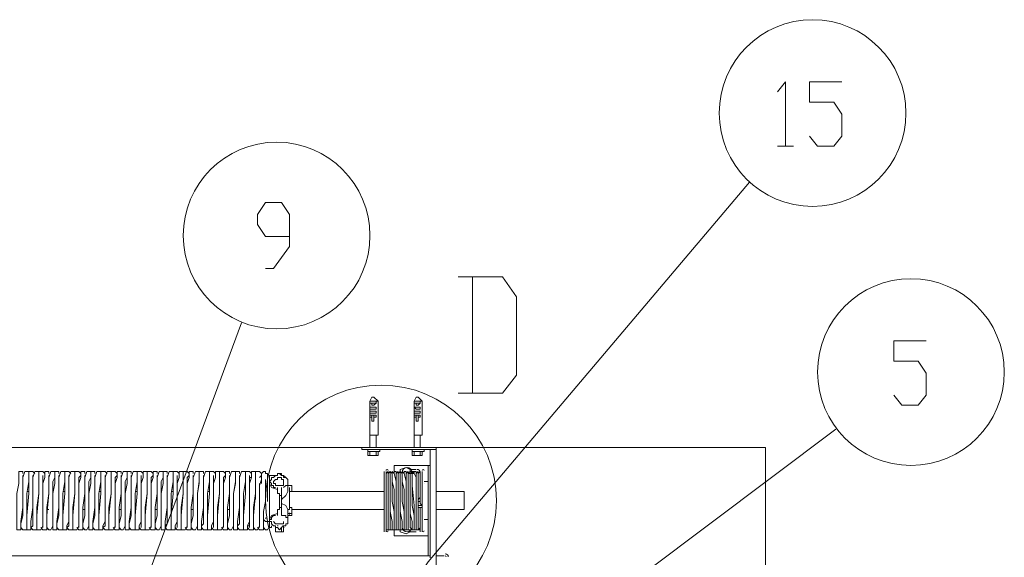
# Model space of a CAD drawing. Units: millimetres. Extents: x 25 to 395, y 18 to 303.
# Drawn here: x 75 to 95, y 208 to 220 of the extents above; entities that cross this region are included whole.
import ezdxf

# ---------------------------------------------------------------- set-up
doc = ezdxf.new("R2010")
doc.units = ezdxf.units.MM
doc.header["$MEASUREMENT"] = 0
doc.layers.add('Layer 1', color=7, linetype='Continuous', lineweight=0)

# ---------------------------------------------------------------- blocks, each defined once
blk = doc.blocks.new('Block_0')
at = {"layer": 'Layer 1', "color": 18, "lineweight": 15, "true_color": 0x000000}
for p, q in [((84.173, 214.404), (84.173, 211.949)), ((82.014, 211.78), (82.014, 211.737)), ((82.141, 211.78), (82.014, 211.78)), ((82.141, 211.737), (82.141, 211.78)), ((83.072, 211.653), (82.945, 211.653)), ((82.014, 211.568), (82.014, 211.568)), ((82.141, 211.568), (82.014, 211.568)), ((82.141, 211.568), (82.056, 211.568)), ((82.141, 211.483), (82.098, 211.483)), ((82.098, 211.441), (82.141, 211.441)), ((82.098, 211.399), (82.098, 211.356)), ((82.141, 211.568), (82.141, 211.568)), ((82.141, 211.568), (82.141, 211.568)), ((82.141, 211.441), (82.141, 211.483)), ((82.141, 211.441), (82.141, 211.441)), ((82.987, 211.568), (82.945, 211.568)), ((82.987, 211.441), (82.945, 211.441)), ((83.072, 211.568), (82.987, 211.568)), ((83.072, 211.483), (83.03, 211.483)), ((83.03, 211.399), (83.03, 211.356)), ((83.072, 211.568), (83.072, 211.568)), ((83.072, 211.441), (83.072, 211.441)), ((82.014, 211.272), (82.014, 211.06)), ((82.056, 211.356), (82.098, 211.356)), ((82.056, 211.356), (82.056, 211.356)), ((82.056, 211.356), (82.056, 211.356)), ((82.098, 211.356), (82.098, 211.356)), ((82.098, 211.356), (82.098, 211.356)), ((82.183, 211.06), (82.183, 211.272)), ((82.945, 211.272), (82.945, 211.06)), ((82.987, 211.356), (83.03, 211.356)), ((82.987, 211.356), (82.987, 211.356)), ((82.987, 211.356), (82.987, 211.356)), ((83.03, 211.356), (83.03, 211.356)), ((83.03, 211.356), (83.03, 211.356)), ((83.114, 211.06), (83.114, 211.272)), ((82.014, 211.06), (82.014, 210.806)), ((82.014, 211.06), (82.183, 211.06)), ((82.141, 210.806), (82.141, 211.06)), ((82.945, 211.06), (82.945, 210.806)), ((82.945, 211.06), (83.114, 211.06)), ((83.072, 210.806), (83.072, 211.06)), ((81.844, 210.806), (52.126, 210.806)), ((81.971, 210.764), (81.971, 210.721)), ((82.225, 210.721), (82.225, 210.764)), ((82.903, 210.764), (82.903, 210.721)), ((83.157, 210.721), (83.157, 210.764)), ((83.284, 208.52), (83.284, 210.764)), ((90.353, 210.806), (83.411, 210.806)), ((81.971, 210.721), (82.225, 210.721)), ((82.903, 210.721), (83.157, 210.721)), ((83.199, 210.425), (82.522, 210.425)), ((82.522, 210.425), (82.522, 210.256)), ((83.241, 210.425), (83.199, 210.425)), ((79.262, 210.171), (79.262, 210.171)), ((79.389, 210.171), (79.389, 210.171)), ((79.516, 210.171), (79.474, 210.171)), ((79.601, 210.213), (79.601, 210.213)), ((79.685, 210.171), (79.728, 210.213)), ((79.728, 210.213), (79.728, 210.213)), ((79.728, 210.213), (79.728, 210.213)), ((79.855, 210.256), (79.812, 210.256)), ((79.855, 210.213), (79.855, 210.256)), ((80.066, 210.213), (79.897, 210.213)), ((80.066, 210.213), (80.024, 210.213)), ((80.066, 210.213), (80.024, 210.213)), ((80.066, 210.256), (80.066, 210.213)), ((80.066, 210.213), (80.066, 210.213)), ((80.066, 210.213), (80.066, 210.213)), ((80.066, 210.213), (80.066, 210.213)), ((80.151, 210.213), (80.151, 210.213)), ((80.151, 210.213), (80.151, 210.213)), ((80.151, 210.213), (80.151, 210.213)), ((80.151, 210.213), (80.151, 210.213)), ((82.31, 210.298), (82.31, 210.298)), ((82.395, 210.298), (82.352, 210.256)), ((82.437, 210.298), (82.395, 210.256)), ((82.395, 210.256), (82.395, 210.298)), ((82.395, 210.298), (82.395, 210.298)), ((82.479, 210.256), (82.437, 210.298)), ((82.437, 210.298), (82.437, 210.298)), ((82.479, 210.298), (82.479, 210.256)), ((82.522, 210.256), (82.479, 210.298)), ((82.479, 210.298), (82.479, 210.298)), ((82.522, 210.298), (82.522, 210.256)), ((82.564, 210.298), (82.522, 210.298)), ((82.606, 210.298), (82.564, 210.256)), ((82.564, 210.256), (82.564, 210.298)), ((82.649, 210.298), (82.606, 210.256)), ((82.606, 210.256), (82.606, 210.298)), ((82.606, 210.298), (82.606, 210.298)), ((82.691, 210.256), (82.649, 210.298)), ((82.649, 210.298), (82.649, 210.298)), ((82.691, 210.298), (82.691, 210.256)), ((82.733, 210.256), (82.691, 210.298)), ((82.691, 210.298), (82.691, 210.298)), ((82.733, 210.298), (82.733, 210.256)), ((82.776, 210.298), (82.733, 210.298)), ((82.818, 210.298), (82.776, 210.256)), ((82.776, 210.256), (82.776, 210.298)), ((82.818, 210.256), (82.818, 210.298)), ((82.818, 210.298), (82.818, 210.298)), ((82.818, 210.256), (82.818, 210.256)), ((82.818, 210.256), (82.818, 210.256)), ((82.818, 210.256), (82.818, 210.256)), ((82.987, 210.34), (82.86, 210.34)), ((82.86, 210.298), (82.86, 210.298)), ((82.86, 210.298), (82.86, 210.298)), ((82.86, 210.298), (82.86, 210.298)), ((82.86, 210.298), (82.86, 210.298)), ((82.86, 210.256), (82.86, 210.256)), ((82.86, 210.256), (82.86, 210.256)), ((82.903, 210.298), (82.903, 210.298)), ((82.903, 210.298), (82.903, 210.298)), ((82.903, 210.256), (82.903, 210.298)), ((82.945, 210.256), (82.903, 210.256)), ((82.903, 210.256), (82.903, 210.256)), ((82.987, 210.298), (82.945, 210.298)), ((82.945, 210.298), (82.945, 210.256)), ((82.945, 210.256), (82.945, 210.256)), ((82.945, 210.256), (82.945, 210.256)), ((82.987, 210.256), (82.987, 210.298)), ((83.03, 210.298), (82.987, 210.256)), ((83.03, 210.298), (83.03, 210.298)), ((83.03, 210.256), (83.03, 210.298)), ((83.072, 210.298), (83.03, 210.256)), ((83.072, 210.298), (83.072, 210.298)), ((79.262, 209.959), (79.262, 210.129)), ((79.897, 210.086), (79.897, 210.044)), ((80.066, 209.959), (80.066, 209.917)), ((80.066, 209.959), (80.066, 209.959)), ((80.151, 209.917), (80.151, 209.959)), ((80.151, 209.959), (80.151, 209.959)), ((80.278, 209.875), (80.278, 210.086)), ((80.278, 210.086), (80.278, 210.086)), ((80.278, 209.959), (80.278, 209.959)), ((83.241, 210.086), (83.157, 210.086)), ((83.157, 210.044), (83.157, 210.044)), ((74.69, 209.875), (74.69, 209.875)), ((74.817, 209.875), (74.775, 209.875)), ((74.902, 209.875), (74.902, 209.875)), ((75.029, 209.875), (75.029, 209.875)), ((75.113, 209.875), (75.113, 209.875)), ((75.24, 209.875), (75.24, 209.875)), ((75.325, 209.875), (75.325, 209.875)), ((75.452, 209.875), (75.452, 209.875)), ((75.579, 209.875), (75.537, 209.875)), ((75.664, 209.875), (75.664, 209.875)), ((75.791, 209.875), (75.791, 209.875)), ((75.875, 209.875), (75.875, 209.875)), ((76.002, 209.875), (76.002, 209.875)), ((76.087, 209.875), (76.087, 209.875)), ((76.214, 209.875), (76.214, 209.875)), ((76.341, 209.875), (76.299, 209.875)), ((76.426, 209.875), (76.426, 209.875)), ((76.553, 209.875), (76.553, 209.875)), ((76.637, 209.875), (76.637, 209.875)), ((76.764, 209.875), (76.764, 209.875)), ((76.849, 209.875), (76.849, 209.875)), ((76.976, 209.875), (76.976, 209.875)), ((77.103, 209.875), (77.061, 209.875)), ((77.188, 209.875), (77.188, 209.875)), ((77.315, 209.875), (77.315, 209.875)), ((77.399, 209.875), (77.399, 209.875)), ((77.526, 209.875), (77.526, 209.875)), ((77.611, 209.875), (77.611, 209.875)), ((77.738, 209.875), (77.738, 209.875)), ((77.865, 209.875), (77.823, 209.875)), ((77.95, 209.875), (77.95, 209.875)), ((78.077, 209.875), (78.077, 209.875)), ((78.161, 209.875), (78.161, 209.875)), ((78.288, 209.875), (78.288, 209.875)), ((78.373, 209.875), (78.373, 209.875)), ((78.5, 209.875), (78.5, 209.875)), ((78.627, 209.875), (78.585, 209.875)), ((78.712, 209.875), (78.712, 209.875)), ((78.839, 209.875), (78.839, 209.875)), ((78.923, 209.875), (78.923, 209.875)), ((79.05, 209.875), (79.05, 209.875)), ((79.135, 209.875), (79.135, 209.875)), ((79.262, 209.875), (79.262, 209.875)), ((79.601, 209.79), (79.601, 209.705)), ((80.066, 209.917), (80.066, 209.875)), ((80.066, 209.917), (80.066, 209.917)), ((80.151, 209.705), (80.151, 209.917)), ((82.31, 209.875), (80.32, 209.875)), ((83.072, 209.748), (83.03, 209.705)), ((83.072, 209.705), (83.072, 209.748)), ((84.003, 209.875), (83.411, 209.875)), ((80.151, 209.409), (80.151, 209.663)), ((80.151, 209.663), (80.151, 209.663)), ((80.363, 209.536), (80.32, 209.536)), ((83.03, 209.705), (83.03, 209.705)), ((83.03, 209.663), (83.03, 209.578)), ((83.03, 209.663), (83.03, 209.663)), ((83.072, 209.705), (83.072, 209.663)), ((83.072, 209.663), (83.072, 209.663)), ((83.072, 209.536), (83.072, 209.536)), ((83.114, 209.578), (83.114, 209.621)), ((83.114, 209.536), (83.114, 209.621)), ((83.114, 209.494), (83.114, 209.536)), ((74.69, 209.494), (74.69, 209.494)), ((74.775, 209.494), (74.775, 209.494)), ((74.902, 209.494), (74.902, 209.494)), ((74.986, 209.494), (74.986, 209.494)), ((75.113, 209.494), (75.113, 209.494)), ((75.198, 209.494), (75.24, 209.494)), ((75.325, 209.494), (75.325, 209.494)), ((75.452, 209.494), (75.452, 209.494)), ((75.537, 209.494), (75.537, 209.494)), ((75.664, 209.494), (75.664, 209.494)), ((75.748, 209.494), (75.748, 209.494)), ((75.875, 209.494), (75.875, 209.494)), ((75.96, 209.494), (76.002, 209.494)), ((76.087, 209.494), (76.087, 209.494)), ((76.214, 209.494), (76.214, 209.494)), ((76.299, 209.494), (76.299, 209.494)), ((76.426, 209.494), (76.426, 209.494)), ((76.51, 209.494), (76.51, 209.494)), ((76.637, 209.494), (76.637, 209.494)), ((76.722, 209.494), (76.764, 209.494)), ((76.849, 209.494), (76.849, 209.494)), ((76.976, 209.494), (76.976, 209.494)), ((77.061, 209.494), (77.061, 209.494)), ((77.188, 209.494), (77.188, 209.494)), ((77.272, 209.494), (77.272, 209.494)), ((77.399, 209.494), (77.399, 209.494)), ((77.484, 209.494), (77.526, 209.494)), ((77.611, 209.494), (77.611, 209.494)), ((77.738, 209.494), (77.738, 209.494)), ((77.823, 209.494), (77.823, 209.494)), ((77.95, 209.494), (77.95, 209.494)), ((78.034, 209.494), (78.034, 209.494)), ((78.161, 209.494), (78.161, 209.494)), ((78.246, 209.494), (78.288, 209.494)), ((78.373, 209.494), (78.373, 209.494)), ((78.5, 209.494), (78.5, 209.494)), ((78.585, 209.494), (78.585, 209.494)), ((78.712, 209.494), (78.712, 209.494)), ((78.796, 209.494), (78.796, 209.494)), ((78.923, 209.494), (78.923, 209.494)), ((79.008, 209.494), (79.05, 209.494)), ((79.135, 209.494), (79.135, 209.494)), ((79.262, 209.494), (79.262, 209.494)), ((79.347, 209.409), (79.347, 209.367)), ((79.897, 209.494), (79.897, 209.494)), ((79.897, 209.494), (79.897, 209.494)), ((80.066, 209.451), (80.066, 209.409)), ((80.066, 209.409), (80.066, 209.367)), ((80.066, 209.367), (80.066, 209.367)), ((80.151, 209.367), (80.151, 209.409)), ((80.151, 209.409), (80.151, 209.409)), ((80.151, 209.367), (80.151, 209.367)), ((80.278, 209.494), (80.278, 209.494)), ((80.278, 209.24), (80.278, 209.409)), ((80.278, 209.367), (80.363, 209.367)), ((80.363, 209.494), (82.31, 209.494)), ((83.411, 209.494), (84.003, 209.494)), ((79.347, 209.155), (79.347, 209.197)), ((79.347, 209.155), (79.347, 209.155)), ((79.431, 209.155), (79.474, 209.155)), ((79.558, 209.155), (79.558, 209.155)), ((79.685, 209.113), (79.685, 209.155)), ((79.685, 209.155), (79.685, 209.155)), ((79.77, 209.113), (79.77, 209.113)), ((79.897, 209.282), (79.897, 209.24)), ((79.897, 209.155), (79.897, 209.113)), ((79.897, 209.113), (79.897, 209.113)), ((79.897, 209.113), (79.939, 209.113)), ((79.897, 209.113), (79.897, 209.113)), ((79.897, 209.113), (79.897, 209.113)), ((79.897, 209.113), (79.897, 209.113)), ((79.897, 209.113), (79.897, 209.113)), ((79.939, 209.155), (79.939, 209.113)), ((80.024, 209.155), (80.024, 209.113)), ((80.024, 209.113), (80.066, 209.113)), ((80.024, 209.113), (80.024, 209.113)), ((80.024, 209.113), (80.024, 209.113)), ((80.066, 209.113), (80.066, 209.113)), ((80.066, 209.113), (80.066, 209.113)), ((80.151, 209.113), (80.193, 209.155)), ((80.151, 209.113), (80.151, 209.113)), ((80.151, 209.113), (80.151, 209.113)), ((80.193, 209.113), (80.193, 209.155)), ((80.193, 209.113), (80.193, 209.113)), ((83.241, 209.282), (83.157, 209.282)), ((82.395, 209.07), (82.395, 209.07)), ((82.395, 209.07), (82.395, 209.07)), ((82.479, 209.07), (82.479, 209.07)), ((82.479, 209.07), (82.479, 209.07)), ((82.522, 209.07), (82.522, 209.07)), ((82.522, 209.07), (82.522, 209.07)), ((82.522, 209.07), (82.522, 208.943)), ((83.199, 208.943), (82.522, 208.943)), ((82.564, 209.07), (82.564, 209.07)), ((82.606, 209.07), (82.606, 209.07)), ((82.606, 209.07), (82.606, 209.07)), ((82.691, 209.07), (82.691, 209.07)), ((82.691, 209.07), (82.691, 209.07)), ((82.733, 209.07), (82.733, 209.07)), ((82.733, 209.07), (82.733, 209.07)), ((82.776, 209.07), (82.776, 209.07)), ((82.818, 209.07), (82.818, 209.07)), ((82.818, 209.07), (82.818, 209.07)), ((82.86, 209.07), (82.86, 209.07)), ((82.86, 209.028), (82.987, 209.028)), ((82.903, 209.07), (82.903, 209.07)), ((82.945, 209.07), (82.945, 209.07)), ((82.945, 209.07), (82.987, 209.07)), ((82.945, 209.07), (82.945, 209.07)), ((82.987, 209.07), (82.987, 209.07)), ((82.987, 209.07), (83.03, 209.07)), ((83.03, 209.07), (83.072, 209.07)), ((83.03, 209.07), (83.03, 209.07)), ((83.241, 208.943), (83.199, 208.943)), ((82.141, 208.52), (82.141, 208.52)), ((82.183, 208.52), (82.268, 208.52)), ((82.564, 208.52), (82.564, 208.52)), ((82.903, 208.52), (82.564, 208.52)), ((83.241, 208.52), (83.241, 208.52)), ((83.411, 208.52), (83.58, 208.52))]:
    blk.add_line(p, q, dxfattribs=at)
for points in [[(83.157, 208.266), (83.241, 208.393), (90.015, 216.394)], [(83.876, 211.949), (84.808, 211.949), (85.104, 212.33), (85.104, 213.981), (84.808, 214.404), (83.876, 214.404)], [(76.383, 205.641), (76.468, 205.768), (79.304, 213.431)], [(82.056, 211.864), (82.098, 211.864), (82.183, 211.78), (82.014, 211.78), (82.056, 211.864)], [(82.945, 211.78), (82.987, 211.864), (83.03, 211.864), (83.114, 211.78)], [(82.014, 211.272), (82.014, 211.272), (82.014, 211.78)], [(82.141, 211.737), (82.014, 211.737), (82.056, 211.737), (82.056, 211.695), (82.098, 211.695), (82.141, 211.737)], [(82.141, 211.653), (82.014, 211.653), (82.014, 211.61), (82.056, 211.61), (82.098, 211.61), (82.141, 211.61), (82.141, 211.653)], [(82.141, 211.653), (82.141, 211.653), (82.014, 211.653)], [(82.183, 211.272), (82.183, 211.272), (82.183, 211.78)], [(83.072, 211.737), (83.072, 211.78), (82.945, 211.78), (82.945, 211.737)], [(82.945, 211.272), (82.945, 211.272), (82.945, 211.78), (83.114, 211.78), (83.114, 211.272)], [(83.072, 211.737), (82.945, 211.737), (82.987, 211.737), (82.987, 211.695), (83.03, 211.695), (83.072, 211.737)], [(83.072, 211.653), (83.072, 211.653), (82.945, 211.653), (82.987, 211.61), (83.03, 211.61), (83.072, 211.61), (83.072, 211.653)], [(82.056, 211.568), (82.014, 211.568), (82.014, 211.526), (82.056, 211.526), (82.098, 211.526), (82.141, 211.526), (82.141, 211.568)], [(82.056, 211.483), (82.014, 211.483), (82.014, 211.441)], [(82.056, 211.441), (82.014, 211.441), (82.056, 211.441)], [(82.056, 211.356), (82.056, 211.399), (82.056, 211.483), (82.098, 211.483), (82.098, 211.399)], [(83.072, 211.568), (83.072, 211.568), (82.945, 211.568), (82.945, 211.526), (82.987, 211.526), (83.03, 211.526), (83.072, 211.526), (83.072, 211.568)], [(82.987, 211.483), (82.945, 211.483), (82.945, 211.441), (82.987, 211.441)], [(82.987, 211.356), (82.987, 211.399), (82.987, 211.483), (83.03, 211.483), (83.03, 211.399)], [(83.03, 211.441), (83.072, 211.441), (83.072, 211.483)], [(82.352, 204.075), (82.479, 204.16), (91.835, 211.187)], [(82.183, 210.764), (81.844, 210.764), (81.844, 210.806), (82.183, 210.806)], [(82.183, 210.764), (83.411, 210.764), (83.411, 210.806), (82.183, 210.806)], [(83.326, 210.764), (83.411, 210.764), (83.411, 205.557)], [(90.353, 171.902), (90.353, 173.468), (90.353, 210.806)], [(82.014, 210.721), (82.014, 210.637), (81.971, 210.637), (81.971, 210.721)], [(82.014, 210.637), (82.014, 210.637), (81.971, 210.637)], [(82.141, 210.637), (82.014, 210.637), (82.141, 210.637), (82.183, 210.637)], [(82.183, 210.721), (82.183, 210.637), (82.141, 210.637), (82.141, 210.721)], [(82.945, 210.721), (82.945, 210.637), (82.903, 210.637), (82.903, 210.721)], [(82.903, 210.637), (82.903, 210.637), (82.945, 210.637), (83.072, 210.637)], [(82.945, 210.637), (82.945, 210.637), (83.072, 210.637), (83.114, 210.637)], [(83.114, 210.721), (83.114, 210.637), (83.072, 210.637), (83.072, 210.721)], [(82.86, 210.34), (82.776, 210.383), (82.649, 210.34), (82.776, 210.383), (82.86, 210.34)], [(83.284, 210.425), (83.241, 210.425), (83.241, 208.52)], [(74.69, 210.256), (74.69, 210.298), (74.648, 210.298), (74.605, 210.298), (74.605, 210.171), (74.605, 210.044), (74.563, 209.832), (74.563, 209.367), (74.563, 209.197), (74.563, 209.155), (74.563, 209.113)], [(74.817, 210.256), (74.817, 210.298), (74.775, 210.298), (74.732, 210.298), (74.69, 210.171), (74.69, 210.044), (74.69, 209.832), (74.69, 209.367), (74.648, 209.197), (74.648, 209.155), (74.648, 209.113)], [(74.648, 209.24), (74.69, 209.536), (74.69, 209.832), (74.69, 210.086), (74.69, 210.171), (74.69, 210.213)], [(74.944, 210.256), (74.902, 210.298), (74.859, 210.298), (74.817, 210.298), (74.817, 210.171), (74.817, 210.044), (74.817, 209.832), (74.775, 209.367), (74.775, 209.197), (74.775, 209.155), (74.775, 209.113)], [(74.775, 209.24), (74.775, 209.536), (74.775, 209.832), (74.817, 210.086), (74.817, 210.171), (74.817, 210.213)], [(75.029, 210.256), (75.029, 210.298), (74.986, 210.298), (74.944, 210.298), (74.902, 210.171), (74.902, 210.044), (74.902, 209.832), (74.902, 209.367), (74.902, 209.197), (74.902, 209.155), (74.859, 209.113)], [(74.859, 209.24), (74.902, 209.536), (74.902, 209.832), (74.902, 210.086), (74.902, 210.171), (74.902, 210.213)], [(75.156, 210.256), (75.113, 210.298), (75.071, 210.298), (75.029, 210.298), (75.029, 210.171), (75.029, 210.044), (75.029, 209.832), (74.986, 209.367), (74.986, 209.197), (74.986, 209.155), (74.986, 209.113)], [(74.986, 209.24), (74.986, 209.536), (75.029, 209.832), (75.029, 210.086), (75.029, 210.171), (75.029, 210.213)], [(75.24, 210.256), (75.24, 210.298), (75.198, 210.298), (75.156, 210.298), (75.156, 210.171), (75.113, 210.044), (75.113, 209.832), (75.113, 209.367), (75.113, 209.197), (75.113, 209.155), (75.113, 209.113)], [(75.113, 209.24), (75.113, 209.536), (75.113, 209.832), (75.113, 210.086), (75.113, 210.171), (75.113, 210.213)], [(75.367, 210.256), (75.367, 210.298), (75.325, 210.298), (75.283, 210.298), (75.24, 210.171), (75.24, 210.044), (75.24, 209.832), (75.198, 209.367), (75.198, 209.197), (75.198, 209.155), (75.198, 209.113)], [(75.198, 209.24), (75.198, 209.536), (75.24, 209.832), (75.24, 210.086), (75.24, 210.171), (75.24, 210.213)], [(75.452, 210.256), (75.452, 210.298), (75.41, 210.298), (75.367, 210.298), (75.367, 210.171), (75.367, 210.044), (75.325, 209.832), (75.325, 209.367), (75.325, 209.197), (75.325, 209.155), (75.325, 209.113)], [(75.325, 209.24), (75.325, 209.536), (75.325, 209.832), (75.325, 210.086), (75.367, 210.171), (75.367, 210.213)], [(75.579, 210.256), (75.579, 210.298), (75.537, 210.298), (75.494, 210.298), (75.452, 210.171), (75.452, 210.044), (75.452, 209.832), (75.452, 209.367), (75.41, 209.197), (75.41, 209.155), (75.41, 209.113)], [(75.41, 209.24), (75.452, 209.536), (75.452, 209.832), (75.452, 210.086), (75.452, 210.171), (75.452, 210.213)], [(75.706, 210.256), (75.664, 210.298), (75.621, 210.298), (75.579, 210.298), (75.579, 210.171), (75.579, 210.044), (75.579, 209.832), (75.537, 209.367), (75.537, 209.197), (75.537, 209.155), (75.537, 209.113)], [(75.537, 209.24), (75.537, 209.536), (75.537, 209.832), (75.579, 210.086), (75.579, 210.171), (75.579, 210.213)], [(75.791, 210.256), (75.791, 210.298), (75.748, 210.298), (75.706, 210.298), (75.664, 210.171), (75.664, 210.044), (75.664, 209.832), (75.664, 209.367), (75.664, 209.197), (75.664, 209.155), (75.621, 209.113)], [(75.664, 209.24), (75.664, 209.536), (75.664, 209.832), (75.664, 210.086), (75.664, 210.171), (75.664, 210.213)], [(75.918, 210.256), (75.875, 210.298), (75.833, 210.298), (75.791, 210.298), (75.791, 210.171), (75.791, 210.044), (75.791, 209.832), (75.748, 209.367), (75.748, 209.197), (75.748, 209.155), (75.748, 209.113)], [(75.748, 209.24), (75.748, 209.536), (75.791, 209.832), (75.791, 210.086), (75.791, 210.171), (75.791, 210.213)], [(76.002, 210.256), (76.002, 210.298), (75.96, 210.298), (75.918, 210.298), (75.918, 210.171), (75.875, 210.044), (75.875, 209.832), (75.875, 209.367), (75.875, 209.197), (75.875, 209.155), (75.875, 209.113)], [(75.875, 209.24), (75.875, 209.536), (75.875, 209.832), (75.875, 210.086), (75.875, 210.171), (75.918, 210.213)], [(76.129, 210.256), (76.129, 210.298), (76.087, 210.298), (76.045, 210.298), (76.002, 210.171), (76.002, 210.044), (76.002, 209.832), (76.002, 209.367), (75.96, 209.197), (75.96, 209.155), (75.96, 209.113)], [(75.96, 209.24), (75.96, 209.536), (76.002, 209.832), (76.002, 210.086), (76.002, 210.171), (76.002, 210.213)], [(76.214, 210.256), (76.214, 210.298), (76.172, 210.298), (76.129, 210.298), (76.129, 210.171), (76.129, 210.044), (76.087, 209.832), (76.087, 209.367), (76.087, 209.197), (76.087, 209.155), (76.087, 209.113)], [(76.087, 209.24), (76.087, 209.536), (76.087, 209.832), (76.087, 210.086), (76.129, 210.171), (76.129, 210.213)], [(76.341, 210.256), (76.341, 210.298), (76.299, 210.298), (76.256, 210.298), (76.214, 210.171), (76.214, 210.044), (76.214, 209.832), (76.214, 209.367), (76.172, 209.197), (76.172, 209.155), (76.172, 209.113)], [(76.172, 209.24), (76.214, 209.536), (76.214, 209.832), (76.214, 210.086), (76.214, 210.171), (76.214, 210.213)], [(76.468, 210.256), (76.426, 210.298), (76.383, 210.298), (76.341, 210.298), (76.341, 210.171), (76.341, 210.044), (76.341, 209.832), (76.299, 209.367), (76.299, 209.197), (76.299, 209.155), (76.299, 209.113)], [(76.299, 209.24), (76.299, 209.536), (76.299, 209.832), (76.341, 210.086), (76.341, 210.171), (76.341, 210.213)], [(76.553, 210.256), (76.553, 210.298), (76.51, 210.298), (76.468, 210.298), (76.426, 210.171), (76.426, 210.044), (76.426, 209.832), (76.426, 209.367), (76.426, 209.197), (76.426, 209.155), (76.383, 209.113)], [(76.426, 209.24), (76.426, 209.536), (76.426, 209.832), (76.426, 210.086), (76.426, 210.171), (76.426, 210.213)], [(76.68, 210.256), (76.637, 210.298), (76.595, 210.298), (76.553, 210.298), (76.553, 210.171), (76.553, 210.044), (76.553, 209.832), (76.51, 209.367), (76.51, 209.197), (76.51, 209.155), (76.51, 209.113)], [(76.51, 209.24), (76.51, 209.536), (76.553, 209.832), (76.553, 210.086), (76.553, 210.171), (76.553, 210.213)], [(76.764, 210.256), (76.764, 210.298), (76.722, 210.298), (76.68, 210.298), (76.68, 210.171), (76.637, 210.044), (76.637, 209.832), (76.637, 209.367), (76.637, 209.197), (76.637, 209.155), (76.637, 209.113)], [(76.637, 209.24), (76.637, 209.536), (76.637, 209.832), (76.637, 210.086), (76.637, 210.171), (76.68, 210.213)], [(76.891, 210.256), (76.891, 210.298), (76.849, 210.298), (76.807, 210.298), (76.764, 210.171), (76.764, 210.044), (76.764, 209.832), (76.764, 209.367), (76.722, 209.197), (76.722, 209.155), (76.722, 209.113)], [(76.722, 209.24), (76.722, 209.536), (76.764, 209.832), (76.764, 210.086), (76.764, 210.171), (76.764, 210.213)], [(76.976, 210.256), (76.976, 210.298), (76.934, 210.298), (76.891, 210.298), (76.891, 210.171), (76.891, 210.044), (76.849, 209.832), (76.849, 209.367), (76.849, 209.197), (76.849, 209.155), (76.849, 209.113)], [(76.849, 209.24), (76.849, 209.536), (76.849, 209.832), (76.849, 210.086), (76.891, 210.171), (76.891, 210.213)], [(77.103, 210.256), (77.103, 210.298), (77.061, 210.298), (77.018, 210.298), (76.976, 210.171), (76.976, 210.044), (76.976, 209.832), (76.976, 209.367), (76.934, 209.197), (76.934, 209.155), (76.934, 209.113)], [(76.934, 209.24), (76.976, 209.536), (76.976, 209.832), (76.976, 210.086), (76.976, 210.171), (76.976, 210.213)], [(77.23, 210.256), (77.188, 210.298), (77.145, 210.298), (77.103, 210.298), (77.103, 210.171), (77.103, 210.044), (77.103, 209.832), (77.061, 209.367), (77.061, 209.197), (77.061, 209.155), (77.061, 209.113)], [(77.061, 209.24), (77.061, 209.536), (77.061, 209.832), (77.103, 210.086), (77.103, 210.171), (77.103, 210.213)], [(77.315, 210.256), (77.315, 210.298), (77.272, 210.298), (77.23, 210.298), (77.23, 210.171), (77.188, 210.044), (77.188, 209.832), (77.188, 209.367), (77.188, 209.197), (77.188, 209.155), (77.188, 209.113)], [(77.188, 209.24), (77.188, 209.536), (77.188, 209.832), (77.188, 210.086), (77.188, 210.171), (77.188, 210.213)], [(77.442, 210.256), (77.399, 210.298), (77.315, 210.298), (77.315, 210.171), (77.315, 210.044), (77.315, 209.832), (77.272, 209.367), (77.272, 209.197), (77.272, 209.155), (77.272, 209.113)], [(77.272, 209.24), (77.272, 209.536), (77.315, 209.832), (77.315, 210.086), (77.315, 210.171), (77.315, 210.213)], [(77.526, 210.256), (77.526, 210.298), (77.484, 210.298), (77.442, 210.298), (77.442, 210.171), (77.399, 210.044), (77.399, 209.832), (77.399, 209.367), (77.399, 209.197), (77.399, 209.155), (77.399, 209.113)], [(77.399, 209.24), (77.399, 209.536), (77.399, 209.832), (77.399, 210.086), (77.399, 210.171), (77.442, 210.213)], [(77.653, 210.256), (77.653, 210.298), (77.611, 210.298), (77.569, 210.298), (77.526, 210.171), (77.526, 210.044), (77.526, 209.832), (77.526, 209.367), (77.484, 209.197), (77.484, 209.155), (77.484, 209.113)], [(77.484, 209.24), (77.484, 209.536), (77.526, 209.832), (77.526, 210.086), (77.526, 210.171), (77.526, 210.213)], [(77.738, 210.256), (77.738, 210.298), (77.696, 210.298), (77.653, 210.298), (77.653, 210.171), (77.653, 210.044), (77.611, 209.832), (77.611, 209.367), (77.611, 209.197), (77.611, 209.155), (77.611, 209.113)], [(77.611, 209.24), (77.611, 209.536), (77.611, 209.832), (77.611, 210.086), (77.653, 210.171), (77.653, 210.213)], [(77.865, 210.256), (77.865, 210.298), (77.823, 210.298), (77.78, 210.298), (77.738, 210.171), (77.738, 210.044), (77.738, 209.832), (77.738, 209.367), (77.738, 209.197), (77.696, 209.155), (77.696, 209.113)], [(77.696, 209.24), (77.738, 209.536), (77.738, 209.832), (77.738, 210.086), (77.738, 210.171), (77.738, 210.213)], [(77.992, 210.256), (77.95, 210.298), (77.907, 210.298), (77.865, 210.298), (77.865, 210.171), (77.865, 210.044), (77.865, 209.832), (77.823, 209.367), (77.823, 209.197), (77.823, 209.155), (77.823, 209.113)], [(77.823, 209.24), (77.823, 209.536), (77.823, 209.832), (77.865, 210.086), (77.865, 210.171), (77.865, 210.213)], [(78.077, 210.256), (78.077, 210.298), (78.034, 210.298), (77.992, 210.298), (77.992, 210.171), (77.95, 210.044), (77.95, 209.832), (77.95, 209.367), (77.95, 209.197), (77.95, 209.155), (77.95, 209.113)], [(77.95, 209.24), (77.95, 209.536), (77.95, 209.832), (77.95, 210.086), (77.95, 210.171), (77.95, 210.213)], [(78.204, 210.256), (78.161, 210.298), (78.077, 210.298), (78.077, 210.171), (78.077, 210.044), (78.077, 209.832), (78.034, 209.367), (78.034, 209.197), (78.034, 209.155), (78.034, 209.113)], [(78.034, 209.24), (78.034, 209.536), (78.077, 209.832), (78.077, 210.086), (78.077, 210.171), (78.077, 210.213)], [(78.288, 210.256), (78.288, 210.298), (78.246, 210.298), (78.204, 210.298), (78.204, 210.171), (78.161, 210.044), (78.161, 209.832), (78.161, 209.367), (78.161, 209.197), (78.161, 209.155), (78.161, 209.113)], [(78.161, 209.24), (78.161, 209.536), (78.161, 209.832), (78.161, 210.086), (78.161, 210.171), (78.204, 210.213)], [(78.415, 210.256), (78.415, 210.298), (78.373, 210.298), (78.331, 210.298), (78.288, 210.171), (78.288, 210.044), (78.288, 209.832), (78.288, 209.367), (78.246, 209.197), (78.246, 209.155), (78.246, 209.113)], [(78.246, 209.24), (78.246, 209.536), (78.288, 209.832), (78.288, 210.086), (78.288, 210.171), (78.288, 210.213)], [(78.5, 210.256), (78.5, 210.298), (78.458, 210.298), (78.415, 210.298), (78.415, 210.171), (78.415, 210.044), (78.373, 209.832), (78.373, 209.367), (78.373, 209.197), (78.373, 209.155), (78.373, 209.113)], [(78.373, 209.24), (78.373, 209.536), (78.373, 209.832), (78.415, 210.086), (78.415, 210.171), (78.415, 210.213)], [(78.627, 210.256), (78.627, 210.298), (78.585, 210.298), (78.542, 210.298), (78.5, 210.171), (78.5, 210.044), (78.5, 209.832), (78.5, 209.367), (78.5, 209.197), (78.458, 209.155), (78.458, 209.113)], [(78.458, 209.24), (78.5, 209.536), (78.5, 209.832), (78.5, 210.086), (78.5, 210.171), (78.5, 210.213)], [(78.754, 210.256), (78.712, 210.298), (78.669, 210.298), (78.627, 210.298), (78.627, 210.171), (78.627, 210.044), (78.627, 209.832), (78.585, 209.367), (78.585, 209.197), (78.585, 209.155), (78.585, 209.113)], [(78.585, 209.24), (78.585, 209.536), (78.585, 209.832), (78.627, 210.086), (78.627, 210.171), (78.627, 210.213)], [(78.839, 210.256), (78.839, 210.298), (78.796, 210.298), (78.754, 210.298), (78.754, 210.171), (78.712, 210.044), (78.712, 209.832), (78.712, 209.367), (78.712, 209.197), (78.712, 209.155), (78.712, 209.113)], [(78.712, 209.24), (78.712, 209.536), (78.712, 209.832), (78.712, 210.086), (78.712, 210.171), (78.712, 210.213)], [(78.966, 210.256), (78.923, 210.298), (78.839, 210.298), (78.839, 210.171), (78.839, 210.044), (78.839, 209.832), (78.796, 209.367), (78.796, 209.197), (78.796, 209.155), (78.796, 209.113)], [(78.796, 209.24), (78.796, 209.536), (78.839, 209.832), (78.839, 210.086), (78.839, 210.171), (78.839, 210.213)], [(79.05, 210.256), (79.05, 210.298), (79.008, 210.298), (78.966, 210.298), (78.966, 210.171), (78.923, 210.044), (78.923, 209.832), (78.923, 209.367), (78.923, 209.197), (78.923, 209.155), (78.923, 209.113)], [(78.923, 209.24), (78.923, 209.536), (78.923, 209.832), (78.923, 210.086), (78.923, 210.171), (78.966, 210.213)], [(79.177, 210.256), (79.177, 210.298), (79.135, 210.298), (79.093, 210.298), (79.05, 210.171), (79.05, 210.044), (79.05, 209.832), (79.05, 209.367), (79.008, 209.197), (79.008, 209.155), (79.008, 209.113)], [(79.008, 209.24), (79.008, 209.536), (79.05, 209.832), (79.05, 210.086), (79.05, 210.171), (79.05, 210.213)], [(79.262, 210.256), (79.262, 210.298), (79.22, 210.298), (79.177, 210.298), (79.177, 210.171), (79.177, 210.044), (79.135, 209.832), (79.135, 209.367), (79.135, 209.197), (79.135, 209.155), (79.135, 209.113)], [(79.135, 209.24), (79.135, 209.536), (79.135, 209.832), (79.177, 210.086), (79.177, 210.171), (79.177, 210.213)], [(79.389, 210.256), (79.389, 210.298), (79.347, 210.298), (79.304, 210.298), (79.262, 210.171), (79.262, 210.044), (79.262, 209.832), (79.262, 209.367), (79.262, 209.197), (79.22, 209.155), (79.22, 209.113)], [(79.22, 209.24), (79.262, 209.536), (79.262, 209.832), (79.262, 210.086), (79.262, 210.171), (79.262, 210.213)], [(79.516, 210.256), (79.474, 210.298), (79.431, 210.298), (79.389, 210.298), (79.389, 210.171), (79.389, 210.044), (79.389, 209.832), (79.347, 209.367), (79.347, 209.197), (79.347, 209.155), (79.347, 209.113)], [(79.347, 209.24), (79.347, 209.536), (79.347, 209.832), (79.389, 210.086), (79.389, 210.171), (79.389, 210.213)], [(79.601, 210.256), (79.601, 210.298), (79.558, 210.298), (79.516, 210.298), (79.516, 210.171), (79.474, 210.044), (79.474, 209.832), (79.474, 209.367), (79.474, 209.197), (79.474, 209.155), (79.474, 209.113)], [(79.474, 209.24), (79.474, 209.536), (79.474, 209.832), (79.474, 210.086), (79.474, 210.171), (79.474, 210.213)], [(79.728, 210.256), (79.685, 210.298), (79.601, 210.298), (79.601, 210.171), (79.601, 210.044), (79.601, 209.832), (79.558, 209.367), (79.558, 209.197), (79.558, 209.155), (79.558, 209.113)], [(79.558, 209.24), (79.558, 209.536), (79.601, 209.832), (79.601, 210.086), (79.601, 210.171), (79.601, 210.213)], [(79.812, 210.256), (79.812, 210.298), (79.77, 210.298), (79.728, 210.256), (79.728, 210.213), (79.728, 210.129), (79.685, 210.002), (79.685, 209.621), (79.685, 209.409), (79.685, 209.282)], [(79.728, 210.213), (79.728, 210.171), (79.728, 210.044)], [(79.855, 210.213), (79.855, 210.171), (79.855, 210.044), (79.855, 209.663)], [(79.897, 209.282), (79.897, 209.282), (79.897, 209.494), (79.897, 210.213)], [(80.024, 209.959), (79.982, 209.959), (79.982, 210.002), (79.939, 210.002), (79.939, 210.044), (79.897, 210.086), (79.939, 210.129), (79.939, 210.171), (79.982, 210.171), (80.024, 210.213)], [(79.982, 210.086), (79.982, 210.044), (80.024, 210.044), (80.024, 210.002), (80.066, 210.002), (80.109, 210.002), (80.151, 210.002), (80.193, 210.002), (80.193, 210.044), (80.193, 210.086), (80.193, 210.129), (80.151, 210.129), (80.151, 210.171), (80.109, 210.171), (80.066, 210.171), (80.066, 210.129), (80.024, 210.129), (79.982, 210.086)], [(80.151, 210.213), (80.151, 210.213), (80.151, 210.256), (80.109, 210.256), (80.066, 210.256), (80.066, 210.213)], [(80.193, 210.213), (80.151, 210.213), (80.109, 210.256), (80.066, 210.256)], [(80.193, 209.959), (80.236, 210.002), (80.278, 210.002), (80.278, 210.044), (80.278, 210.086), (80.278, 210.129), (80.236, 210.171), (80.193, 210.171), (80.193, 210.213), (80.151, 210.213)], [(80.278, 210.086), (80.278, 210.129), (80.236, 210.171), (80.193, 210.213)], [(82.31, 210.298), (82.31, 210.256), (82.31, 210.129), (82.31, 209.959), (82.31, 209.536), (82.31, 209.367), (82.31, 209.197), (82.31, 209.07), (82.31, 209.028)], [(82.31, 210.298), (82.31, 210.256), (82.31, 210.213)], [(82.352, 210.298), (82.352, 210.256), (82.352, 210.129), (82.352, 209.917), (82.352, 209.663), (82.352, 209.451), (82.352, 209.24), (82.352, 209.113), (82.352, 209.07), (82.352, 209.028)], [(82.395, 210.298), (82.395, 210.256), (82.395, 210.086), (82.395, 209.917), (82.395, 209.663), (82.395, 209.451), (82.395, 209.24), (82.395, 209.113), (82.395, 209.07)], [(82.395, 209.07), (82.395, 209.113), (82.395, 209.24), (82.395, 209.451), (82.395, 209.663), (82.395, 209.917), (82.395, 210.086), (82.395, 210.256), (82.395, 210.298)], [(82.437, 210.298), (82.437, 210.256), (82.437, 210.086), (82.437, 209.917), (82.437, 209.663), (82.437, 209.451), (82.437, 209.24), (82.437, 209.113), (82.437, 209.07), (82.479, 209.07)], [(82.479, 209.07), (82.479, 209.113), (82.479, 209.24), (82.437, 209.451), (82.437, 209.663), (82.437, 209.917), (82.437, 210.086), (82.437, 210.256), (82.437, 210.298)], [(82.479, 210.298), (82.479, 210.256), (82.479, 210.086), (82.479, 209.917), (82.479, 209.663), (82.522, 209.451), (82.522, 209.24), (82.522, 209.113), (82.522, 209.07)], [(82.522, 209.07), (82.522, 209.113), (82.522, 209.24), (82.522, 209.451), (82.522, 209.663), (82.522, 209.917), (82.479, 210.086), (82.479, 210.256), (82.479, 210.298)], [(82.522, 210.298), (82.522, 210.256), (82.564, 210.086), (82.564, 209.917), (82.564, 209.663), (82.564, 209.451), (82.564, 209.24), (82.564, 209.113), (82.564, 209.07)], [(82.564, 209.07), (82.564, 209.113), (82.564, 209.24), (82.564, 209.451), (82.564, 209.663), (82.564, 209.917), (82.564, 210.086), (82.564, 210.256), (82.564, 210.298)], [(82.606, 210.298), (82.606, 210.256), (82.606, 210.086), (82.606, 209.917), (82.606, 209.663), (82.606, 209.451), (82.606, 209.24), (82.606, 209.113), (82.606, 209.07)], [(82.606, 209.07), (82.606, 209.113), (82.606, 209.24), (82.606, 209.451), (82.606, 209.663), (82.606, 209.917), (82.606, 210.086), (82.606, 210.256), (82.606, 210.298)], [(82.649, 210.256), (82.649, 210.34), (82.649, 210.256)], [(82.649, 210.298), (82.649, 210.256), (82.649, 210.086), (82.649, 209.917), (82.649, 209.663), (82.649, 209.451), (82.649, 209.24), (82.649, 209.113), (82.649, 209.07), (82.691, 209.07)], [(82.691, 209.07), (82.691, 209.113), (82.691, 209.24), (82.649, 209.451), (82.649, 209.663), (82.649, 209.917), (82.649, 210.086), (82.649, 210.256), (82.649, 210.298)], [(82.691, 210.298), (82.691, 210.256), (82.691, 210.086), (82.691, 209.917), (82.691, 209.663), (82.733, 209.451), (82.733, 209.24), (82.733, 209.113), (82.733, 209.07)], [(82.733, 209.07), (82.733, 209.113), (82.733, 209.24), (82.733, 209.451), (82.733, 209.663), (82.733, 209.917), (82.691, 210.086), (82.691, 210.256), (82.691, 210.298)], [(82.733, 210.298), (82.733, 210.256), (82.776, 210.086), (82.776, 209.917), (82.776, 209.663), (82.776, 209.451), (82.776, 209.24), (82.776, 209.113), (82.776, 209.07)], [(82.776, 209.07), (82.776, 209.113), (82.776, 209.24), (82.776, 209.451), (82.776, 209.663), (82.776, 209.917), (82.776, 210.086), (82.776, 210.256), (82.776, 210.298)], [(82.818, 210.298), (82.818, 210.256), (82.818, 210.086), (82.818, 209.917), (82.818, 209.663), (82.818, 209.451), (82.818, 209.24), (82.818, 209.113), (82.818, 209.07)], [(82.818, 209.07), (82.818, 209.113), (82.818, 209.24), (82.818, 209.451), (82.818, 209.663), (82.818, 209.917), (82.818, 210.086), (82.818, 210.256), (82.818, 210.298)], [(82.86, 210.298), (82.903, 210.298), (82.945, 210.298), (82.945, 210.256), (82.903, 210.256), (82.86, 210.256), (82.818, 210.256), (82.86, 210.298)], [(82.903, 209.07), (82.86, 209.113), (82.86, 209.24), (82.86, 209.409), (82.86, 209.578), (82.86, 210.002), (82.86, 210.171), (82.86, 210.256), (82.818, 210.256)], [(82.86, 210.298), (82.86, 210.34), (82.86, 210.298)], [(82.903, 210.298), (82.86, 210.256), (82.903, 210.256), (82.945, 210.256), (82.903, 210.298)], [(82.945, 209.07), (82.945, 209.113), (82.945, 209.24), (82.945, 209.367), (82.903, 209.578), (82.903, 210.002), (82.903, 210.171), (82.903, 210.256), (82.86, 210.256), (82.86, 210.171), (82.86, 210.002), (82.86, 209.578), (82.86, 209.409), (82.903, 209.24), (82.903, 209.113), (82.903, 209.07)], [(82.945, 209.07), (82.945, 209.113), (82.945, 209.24), (82.945, 209.409), (82.945, 209.578), (82.903, 210.002), (82.903, 210.171), (82.903, 210.256)], [(82.945, 210.298), (82.945, 210.298), (82.945, 210.256), (82.987, 210.171), (82.987, 210.044), (82.987, 209.705), (82.987, 209.621), (82.987, 209.409), (82.987, 209.24), (82.987, 209.113), (82.987, 209.07)], [(82.987, 209.07), (82.987, 209.113), (82.987, 209.24), (82.987, 209.451), (82.987, 209.663), (82.987, 209.917), (82.987, 210.086), (82.987, 210.256), (82.987, 210.298)], [(83.03, 210.298), (83.03, 210.256), (83.03, 210.129), (83.03, 209.917), (83.03, 209.705), (83.03, 209.621), (83.03, 209.409), (83.03, 209.24), (83.03, 209.113), (83.03, 209.07)], [(83.03, 209.705), (83.03, 209.917), (83.03, 210.086), (83.03, 210.213), (83.03, 210.298)], [(83.072, 210.298), (83.072, 210.256), (83.072, 210.086), (83.072, 209.875), (83.072, 209.621), (83.114, 209.578)], [(83.072, 209.705), (83.072, 209.705), (83.072, 209.959), (83.072, 210.129), (83.072, 210.256), (83.072, 210.298)], [(83.114, 209.621), (83.114, 209.875), (83.114, 210.086), (83.114, 210.256), (83.114, 210.298)], [(79.685, 209.24), (79.685, 209.451), (79.685, 209.663), (79.685, 209.875), (79.685, 210.044)], [(79.77, 209.24), (79.77, 209.451), (79.812, 209.663), (79.812, 209.917), (79.812, 210.086)], [(79.812, 209.578), (79.812, 209.875), (79.812, 210.002), (79.812, 210.129)], [(80.066, 209.917), (79.939, 209.959), (79.897, 210.044)], [(80.278, 210.002), (80.363, 210.002), (80.363, 209.875), (80.32, 209.875)], [(80.32, 209.959), (80.32, 209.494), (80.278, 209.494)], [(80.066, 209.451), (80.066, 209.494), (80.109, 209.494), (80.109, 209.832), (80.066, 209.832), (80.066, 209.875)], [(80.109, 209.79), (80.151, 209.79), (80.151, 209.832), (80.151, 209.494), (80.151, 209.536), (80.109, 209.536)], [(80.151, 209.705), (80.236, 209.79), (80.278, 209.875)], [(84.003, 209.875), (84.003, 209.578), (84.003, 209.494)], [(80.151, 209.663), (80.151, 209.663), (80.151, 209.705)], [(80.278, 209.409), (80.278, 209.494), (80.236, 209.578), (80.151, 209.621)], [(80.363, 209.536), (80.363, 209.536), (80.363, 209.409)], [(83.072, 209.705), (83.072, 209.663), (83.03, 209.663)], [(83.072, 209.536), (83.03, 209.536), (83.03, 209.705)], [(83.114, 209.578), (83.03, 209.578), (83.03, 209.536)], [(83.072, 209.028), (83.072, 209.07), (83.072, 209.197), (83.072, 209.324), (83.072, 209.536), (83.114, 209.536), (83.114, 209.494)], [(83.114, 209.578), (83.114, 209.536), (83.114, 209.578)], [(79.897, 209.494), (79.897, 209.282), (79.897, 209.155)], [(79.897, 209.282), (79.939, 209.367), (80.066, 209.409)], [(80.024, 209.155), (79.982, 209.155), (79.939, 209.197), (79.939, 209.24), (79.897, 209.24), (79.897, 209.282), (79.939, 209.282), (79.939, 209.324), (79.982, 209.367), (80.024, 209.367)], [(80.151, 209.367), (80.193, 209.367), (80.236, 209.367), (80.236, 209.324), (80.278, 209.324), (80.278, 209.282), (80.278, 209.24), (80.278, 209.197), (80.236, 209.197), (80.236, 209.155), (80.193, 209.155)], [(80.278, 209.409), (80.363, 209.409), (80.363, 209.367)], [(83.114, 209.028), (83.114, 209.07), (83.114, 209.155), (83.114, 209.324), (83.114, 209.494)], [(74.563, 209.113), (74.563, 209.07), (74.648, 209.07), (74.648, 209.155), (74.648, 209.24)], [(74.648, 209.113), (74.69, 209.07), (74.732, 209.07), (74.775, 209.07), (74.775, 209.155), (74.775, 209.24)], [(74.775, 209.113), (74.775, 209.07), (74.859, 209.07), (74.859, 209.155), (74.859, 209.24)], [(74.859, 209.113), (74.902, 209.07), (74.944, 209.07), (74.986, 209.07), (74.986, 209.155), (74.986, 209.24)], [(74.986, 209.113), (74.986, 209.07), (75.071, 209.07), (75.113, 209.155), (75.113, 209.24)], [(75.071, 209.113), (75.113, 209.07), (75.156, 209.07), (75.198, 209.07), (75.198, 209.155), (75.198, 209.24)], [(75.198, 209.113), (75.24, 209.07), (75.283, 209.07), (75.325, 209.155), (75.325, 209.24)], [(75.325, 209.113), (75.325, 209.07), (75.41, 209.07), (75.41, 209.155), (75.41, 209.24)], [(75.41, 209.113), (75.452, 209.07), (75.494, 209.07), (75.537, 209.07), (75.537, 209.155), (75.537, 209.24)], [(75.537, 209.113), (75.537, 209.07), (75.621, 209.07), (75.621, 209.155), (75.664, 209.24)], [(75.621, 209.113), (75.664, 209.07), (75.706, 209.07), (75.748, 209.07), (75.748, 209.155), (75.748, 209.24)], [(75.748, 209.113), (75.748, 209.07), (75.833, 209.07), (75.875, 209.155), (75.875, 209.24)], [(75.833, 209.113), (75.875, 209.07), (75.918, 209.07), (75.96, 209.07), (75.96, 209.155), (75.96, 209.24)], [(75.96, 209.113), (76.002, 209.07), (76.045, 209.07), (76.087, 209.155), (76.087, 209.24)], [(76.087, 209.113), (76.087, 209.07), (76.172, 209.07), (76.172, 209.155), (76.172, 209.24)], [(76.172, 209.113), (76.214, 209.07), (76.256, 209.07), (76.299, 209.07), (76.299, 209.155), (76.299, 209.24)], [(76.299, 209.113), (76.299, 209.07), (76.383, 209.07), (76.383, 209.155), (76.426, 209.24)], [(76.383, 209.113), (76.426, 209.07), (76.468, 209.07), (76.51, 209.07), (76.51, 209.155), (76.51, 209.24)], [(76.51, 209.113), (76.51, 209.07), (76.595, 209.07), (76.637, 209.155), (76.637, 209.24)], [(76.595, 209.113), (76.637, 209.07), (76.68, 209.07), (76.722, 209.07), (76.722, 209.155), (76.722, 209.24)], [(76.722, 209.113), (76.764, 209.07), (76.807, 209.07), (76.849, 209.155), (76.849, 209.24)], [(76.849, 209.113), (76.849, 209.07), (76.934, 209.07), (76.934, 209.155), (76.934, 209.24)], [(76.934, 209.113), (76.976, 209.07), (77.018, 209.07), (77.061, 209.07), (77.061, 209.155), (77.061, 209.24)], [(77.061, 209.113), (77.061, 209.07), (77.145, 209.07), (77.145, 209.155), (77.188, 209.24)], [(77.145, 209.113), (77.188, 209.07), (77.23, 209.07), (77.272, 209.07), (77.272, 209.155), (77.272, 209.24)], [(77.272, 209.113), (77.272, 209.07), (77.357, 209.07), (77.399, 209.155), (77.399, 209.24)], [(77.357, 209.113), (77.399, 209.07), (77.484, 209.07), (77.484, 209.155), (77.484, 209.24)], [(77.484, 209.113), (77.526, 209.07), (77.569, 209.07), (77.611, 209.155), (77.611, 209.24)], [(77.611, 209.113), (77.611, 209.07), (77.696, 209.07), (77.696, 209.155), (77.696, 209.24)], [(77.696, 209.113), (77.738, 209.07), (77.78, 209.07), (77.823, 209.07), (77.823, 209.155), (77.823, 209.24)], [(77.823, 209.113), (77.823, 209.07), (77.907, 209.07), (77.907, 209.155), (77.95, 209.24)], [(77.907, 209.113), (77.95, 209.07), (77.992, 209.07), (78.034, 209.07), (78.034, 209.155), (78.034, 209.24)], [(78.034, 209.113), (78.034, 209.07), (78.119, 209.07), (78.161, 209.155), (78.161, 209.24)], [(78.119, 209.113), (78.161, 209.07), (78.246, 209.07), (78.246, 209.155), (78.246, 209.24)], [(78.246, 209.113), (78.288, 209.07), (78.331, 209.07), (78.373, 209.155), (78.373, 209.24)], [(78.373, 209.113), (78.373, 209.07), (78.458, 209.07), (78.458, 209.155), (78.458, 209.24)], [(78.458, 209.113), (78.5, 209.07), (78.542, 209.07), (78.585, 209.07), (78.585, 209.155), (78.585, 209.24)], [(78.585, 209.113), (78.585, 209.07), (78.669, 209.07), (78.669, 209.155), (78.712, 209.24)], [(78.669, 209.113), (78.712, 209.07), (78.754, 209.07), (78.796, 209.07), (78.796, 209.155), (78.796, 209.24)], [(78.796, 209.113), (78.796, 209.07), (78.881, 209.07), (78.923, 209.155), (78.923, 209.24)], [(78.881, 209.113), (78.923, 209.07), (79.008, 209.07), (79.008, 209.155), (79.008, 209.24)], [(79.008, 209.113), (79.05, 209.07), (79.093, 209.07), (79.135, 209.155), (79.135, 209.24)], [(79.135, 209.113), (79.135, 209.07), (79.22, 209.07), (79.22, 209.155), (79.22, 209.24)], [(79.22, 209.113), (79.262, 209.07), (79.304, 209.07), (79.347, 209.07), (79.347, 209.155), (79.347, 209.24)], [(79.347, 209.113), (79.347, 209.07), (79.431, 209.07), (79.431, 209.155), (79.474, 209.24)], [(79.431, 209.113), (79.474, 209.07), (79.516, 209.07), (79.558, 209.07), (79.558, 209.155), (79.558, 209.24)], [(79.558, 209.113), (79.601, 209.07), (79.643, 209.07), (79.685, 209.155), (79.685, 209.24)], [(79.643, 209.113), (79.685, 209.07), (79.77, 209.07), (79.77, 209.155), (79.77, 209.24)], [(79.685, 209.282), (79.685, 209.155), (79.685, 209.113)], [(79.77, 209.282), (79.77, 209.155), (79.77, 209.113)], [(79.897, 209.282), (79.897, 209.24), (79.855, 209.24), (79.812, 209.24), (79.77, 209.282)], [(79.77, 209.113), (79.812, 209.07), (79.855, 209.07), (79.897, 209.155), (79.897, 209.24)], [(79.982, 209.24), (80.024, 209.197), (80.066, 209.197), (80.109, 209.197), (80.151, 209.197), (80.193, 209.197), (80.193, 209.24)], [(80.066, 209.113), (80.024, 209.113), (80.024, 209.028), (80.151, 209.028), (80.151, 209.113)], [(80.066, 209.113), (80.066, 209.113), (80.109, 209.07), (80.151, 209.113)], [(80.151, 209.028), (80.193, 209.028), (80.193, 209.113)], [(82.352, 209.07), (82.395, 209.07), (82.437, 209.07)], [(82.437, 209.07), (82.479, 209.07), (82.522, 209.07), (82.564, 209.07)], [(82.564, 209.07), (82.606, 209.07), (82.649, 209.07)], [(82.649, 209.07), (82.691, 209.07), (82.733, 209.07), (82.776, 209.07)], [(82.86, 209.028), (82.86, 209.028), (82.86, 209.07), (82.86, 209.028), (82.776, 208.986), (82.649, 209.028), (82.776, 208.986), (82.86, 209.028)], [(82.649, 209.028), (82.649, 209.07), (82.649, 209.028)], [(82.776, 209.07), (82.818, 209.07), (82.86, 209.07)], [(82.86, 209.07), (82.86, 209.07), (82.903, 209.07), (82.945, 209.07)], [(50.687, 208.478), (50.687, 208.52), (83.284, 208.52), (83.284, 208.478)], [(82.056, 208.52), (82.056, 208.52), (82.098, 208.52), (82.141, 208.52), (82.183, 208.52)], [(82.564, 208.52), (82.564, 208.52), (82.522, 208.52), (82.31, 208.52), (82.268, 208.52)], [(82.903, 208.52), (82.903, 208.52), (83.241, 208.52)]]:
    blk.add_lwpolyline(points, dxfattribs=at)
at = {"layer": 'Layer 1', "color": 18, "lineweight": 0, "true_color": 0x000000}
for points in [[(79.812, 214.574), (79.982, 214.574), (80.32, 215.039), (80.32, 215.717), (80.151, 215.971), (79.812, 215.971), (79.643, 215.717), (79.643, 215.505), (79.812, 215.251), (80.32, 215.251)], [(93.063, 211.907), (93.232, 211.695), (93.571, 211.695), (93.74, 211.907), (93.74, 212.372), (93.571, 212.626), (93.063, 212.626), (93.063, 213.05), (93.74, 213.05)]]:
    blk.add_lwpolyline(points, dxfattribs=at)
for points in [[(80.045, 217.241), (78.958, 217.241), (78.077, 216.359), (78.077, 215.272), (78.077, 214.185), (78.958, 213.304), (80.045, 213.304), (81.132, 213.304), (82.014, 214.185), (82.014, 215.272), (82.014, 216.359), (81.132, 217.241), (80.045, 217.241)], [(93.423, 214.362), (92.335, 214.362), (91.454, 213.481), (91.454, 212.393), (91.454, 211.306), (92.335, 210.425), (93.423, 210.425), (94.51, 210.425), (95.391, 211.306), (95.391, 212.393), (95.391, 213.481), (94.51, 214.362), (93.423, 214.362)]]:
    blk.add_open_spline(points, degree=3, knots=[0, 0, 0, 0, 1, 1, 1, 2, 2, 2, 3, 3, 3, 4, 4, 4, 4], dxfattribs=at)
at = {"layer": 'Layer 1', "color": 18, "lineweight": 15, "true_color": 0x000000}
for points, knots in [([(82.247, 212.118), (80.902, 212.118), (79.812, 211.028), (79.812, 209.684), (79.812, 208.34), (80.902, 207.25), (82.247, 207.25), (83.591, 207.25), (84.681, 208.34), (84.681, 209.684), (84.681, 211.028), (83.591, 212.118), (82.247, 212.118)], [0, 0, 0, 0, 1, 1, 1, 2, 2, 2, 3, 3, 3, 4, 4, 4, 4]), ([(82.395, 210.319), (82.395, 210.331), (82.385, 210.34), (82.374, 210.34), (82.362, 210.34), (82.352, 210.331), (82.352, 210.319)], [0, 0, 0, 0, 1, 1, 1, 2, 2, 2, 2]), ([(83.157, 210.319), (83.157, 210.331), (83.147, 210.34), (83.136, 210.34), (83.124, 210.34), (83.114, 210.331), (83.114, 210.319)], [0, 0, 0, 0, 1, 1, 1, 2, 2, 2, 2]), ([(82.692, 209.117), (82.7, 209.066), (82.744, 209.029), (82.796, 209.028), (82.847, 209.027), (82.892, 209.064), (82.901, 209.114)], [0, 0, 0, 0, 1, 1, 1, 2, 2, 2, 2]), ([(82.352, 209.049), (82.352, 209.037), (82.362, 209.028), (82.374, 209.028), (82.385, 209.028), (82.395, 209.037), (82.395, 209.049)], [0, 0, 0, 0, 1, 1, 1, 2, 2, 2, 2]), ([(83.114, 209.049), (83.114, 209.037), (83.124, 209.028), (83.136, 209.028), (83.147, 209.028), (83.157, 209.037), (83.157, 209.049)], [0, 0, 0, 0, 1, 1, 1, 2, 2, 2, 2])]:
    blk.add_open_spline(points, degree=3, knots=knots, dxfattribs=at)
for points in [[(82.797, 210.383), (82.739, 210.383), (82.693, 210.337), (82.691, 210.279)], [(82.902, 210.289), (82.896, 210.342), (82.851, 210.383), (82.797, 210.383)], [(79.876, 210.229), (79.89, 210.217), (79.909, 210.211), (79.927, 210.214)], [(83.071, 210.286), (83.067, 210.317), (83.04, 210.34), (83.009, 210.34)], [(79.822, 209.321), (79.816, 209.317), (79.813, 209.311), (79.812, 209.304)], [(80.32, 209.388), (80.32, 209.401), (80.318, 209.413), (80.314, 209.425)], [(80.06, 209.156), (80.067, 209.155), (80.074, 209.155), (80.081, 209.155)], [(80.171, 209.155), (80.173, 209.155), (80.176, 209.155), (80.178, 209.156)], [(80.186, 209.113), (80.192, 209.113), (80.197, 209.113), (80.203, 209.113)], [(83.009, 209.07), (83.034, 209.07), (83.057, 209.085), (83.067, 209.108)], [(83.665, 208.499), (83.665, 208.534), (83.636, 208.562), (83.601, 208.562)], [(83.622, 208.499), (83.622, 208.51), (83.613, 208.52), (83.601, 208.52)]]:
    blk.add_open_spline(points, degree=3, dxfattribs=at)
blk = doc.blocks.new('Block_5')
at = {"layer": 'Layer 1', "color": 18, "lineweight": 15, "true_color": 0x000000}
blk.add_line((90.607, 217.156), (90.946, 217.156), dxfattribs=at)
for points in [[(90.607, 218.299), (90.777, 218.511), (90.777, 217.156)], [(91.285, 217.368), (91.454, 217.156), (91.793, 217.156), (91.962, 217.368), (91.962, 217.833), (91.793, 218.087), (91.285, 218.087), (91.285, 218.511), (91.962, 218.511)]]:
    blk.add_lwpolyline(points, dxfattribs=at)
blk.add_open_spline([(91.348, 219.823), (90.261, 219.823), (89.38, 218.942), (89.38, 217.854), (89.38, 216.767), (90.261, 215.886), (91.348, 215.886), (92.435, 215.886), (93.317, 216.767), (93.317, 217.854), (93.317, 218.942), (92.435, 219.823), (91.348, 219.823)], degree=3, knots=[0, 0, 0, 0, 1, 1, 1, 2, 2, 2, 3, 3, 3, 4, 4, 4, 4], dxfattribs=at)

msp = doc.modelspace()

# ---------------------------------------------------------------- block references
at = {"layer": 'Layer 1'}
for name in ['Block_0', 'Block_5']:
    msp.add_blockref(name, (0, 0), dxfattribs=at)

doc.saveas('drawing.dxf')
